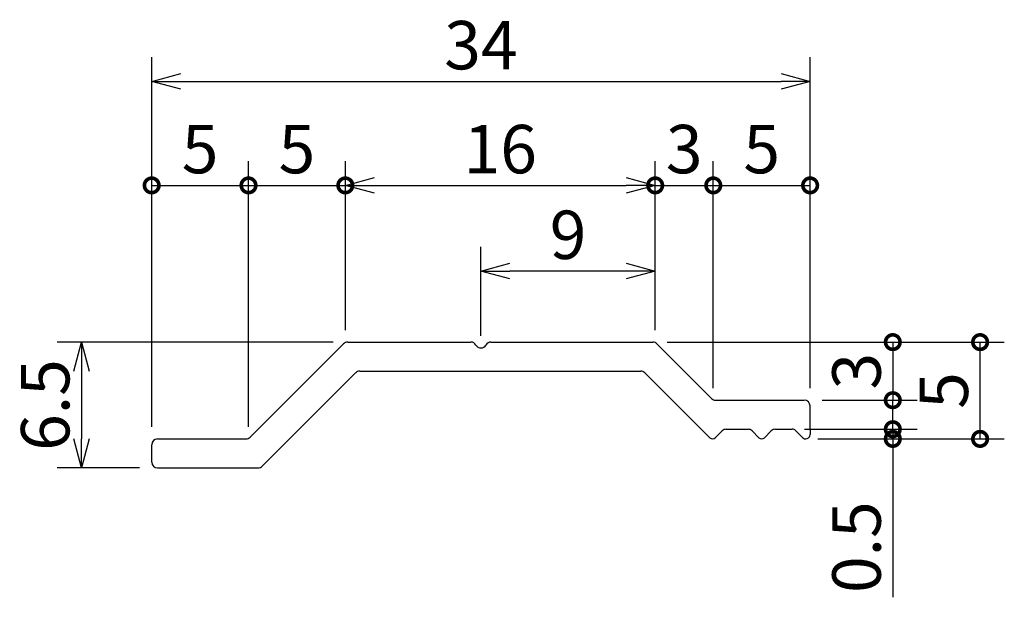
# Model space of a CAD drawing. Units: millimetres. Extents: x 128.2 to 179, y 147.3 to 177.2.
import ezdxf

# ---------------------------------------------------------------- set-up
doc = ezdxf.new("R2010")
doc.units = ezdxf.units.MM
doc.layers.add('実線', color=7, linetype='Continuous', lineweight=30)
doc.layers.add('寸法線', color=7, linetype='Continuous')
doc.dimstyles.new('ISO-25', dxfattribs={"dimtxt": 2.5, "dimasz": 2.5, "dimexe": 1.25, "dimexo": 0.625, "dimtad": 1, "dimdsep": 46, "dimtxsty": 'Standard', "dimcen": 2.5, "dimadec": 0, "dimazin": 0, "dimtfac": 1, "dimtmove": 0, "dimatfit": 3, "dimfxl": 0, "dimarcsym": 0})

# ---------------------------------------------------------------- blocks, each defined once
blk = doc.blocks.new('_DotSmall')
at = {"color": 0, "linetype": 'ByBlock', "const_width": 0.5}
blk.add_lwpolyline([(-0.0625, 0, 1), (0.0625, 0, 1)], format="xyb", close=True, dxfattribs=at)
blk = doc.blocks.new('*D21')
at = {"layer": 'Defpoints', "color": 0}
for p in [(140, 168.596), (135, 155.5), (140, 155.5)]:
    blk.add_point(p, dxfattribs=at)
at = {"layer": '寸法線', "color": 0, "lineweight": -2}
for p, q in [((135, 156.125), (135, 169.846)), ((140, 156.125), (140, 169.846)), ((135, 168.596), (140, 168.596))]:
    blk.add_line(p, q, dxfattribs=at)
at = {"layer": '寸法線', "color": 0, "lineweight": -2, "xscale": 1.5, "yscale": 1.5, "zscale": 1.5, "rotation": 180}
blk.add_blockref('_DotSmall', (135, 168.596), dxfattribs=at)
at = {"layer": '寸法線', "color": 0, "lineweight": -2, "xscale": 1.5, "yscale": 1.5, "zscale": 1.5}
blk.add_blockref('_DotSmall', (140, 168.596), dxfattribs=at)
at = {"layer": '寸法線', "color": 0, "insert": (137.5, 170.146), "char_height": 2.5, "attachment_point": 5}
blk.add_mtext('5', dxfattribs=at)
blk = doc.blocks.new('_Open30')
at = {"color": 0, "linetype": 'ByBlock', "lineweight": -2}
for p, q in [((-1, 0.268), (0, 0)), ((0, 0), (-1, -0.268)), ((0, 0), (-1, 0))]:
    blk.add_line(p, q, dxfattribs=at)
blk = doc.blocks.new('*D22')
at = {"layer": 'Defpoints', "color": 0}
for p in [(145, 168.596), (145, 160.5), (140, 155.5)]:
    blk.add_point(p, dxfattribs=at)
at = {"layer": '寸法線', "color": 0, "lineweight": -2}
for p, q in [((140, 156.125), (140, 169.846)), ((145, 161.125), (145, 169.846)), ((140, 168.596), (145, 168.596))]:
    blk.add_line(p, q, dxfattribs=at)
at = {"layer": '寸法線', "color": 0, "lineweight": -2, "xscale": 1.5, "yscale": 1.5, "zscale": 1.5, "rotation": 180}
blk.add_blockref('_DotSmall', (140, 168.596), dxfattribs=at)
at = {"layer": '寸法線', "color": 0, "lineweight": -2, "xscale": 1.5, "yscale": 1.5, "zscale": 1.5}
blk.add_blockref('_DotSmall', (145, 168.596), dxfattribs=at)
at = {"layer": '寸法線', "color": 0, "insert": (142.5, 170.146), "char_height": 2.5, "attachment_point": 5}
blk.add_mtext('5', dxfattribs=at)
blk = doc.blocks.new('*D23')
at = {"layer": 'Defpoints', "color": 0}
for p in [(161, 168.596), (145, 160.5), (161, 160.5)]:
    blk.add_point(p, dxfattribs=at)
at = {"layer": '寸法線', "color": 0, "lineweight": -2}
for p, q in [((145, 161.125), (145, 169.846)), ((161, 161.125), (161, 169.846)), ((146.5, 168.596), (159.5, 168.596))]:
    blk.add_line(p, q, dxfattribs=at)
at = {"layer": '寸法線', "color": 0, "lineweight": -2, "xscale": 1.5, "yscale": 1.5, "zscale": 1.5, "rotation": 180}
blk.add_blockref('_Open30', (145, 168.596), dxfattribs=at)
at = {"layer": '寸法線', "color": 0, "lineweight": -2, "xscale": 1.5, "yscale": 1.5, "zscale": 1.5}
blk.add_blockref('_Open30', (161, 168.596), dxfattribs=at)
at = {"layer": '寸法線', "color": 0, "insert": (153, 170.146), "char_height": 2.5, "attachment_point": 5}
blk.add_mtext('16', dxfattribs=at)
blk = doc.blocks.new('*D24')
at = {"layer": 'Defpoints', "color": 0}
for p in [(164, 168.596), (161, 160.5), (164, 157.5)]:
    blk.add_point(p, dxfattribs=at)
at = {"layer": '寸法線', "color": 0, "lineweight": -2}
for p, q in [((161, 161.125), (161, 169.846)), ((164, 158.125), (164, 169.846)), ((161, 168.596), (164, 168.596))]:
    blk.add_line(p, q, dxfattribs=at)
at = {"layer": '寸法線', "color": 0, "lineweight": -2, "xscale": 1.5, "yscale": 1.5, "zscale": 1.5, "rotation": 180}
blk.add_blockref('_DotSmall', (161, 168.596), dxfattribs=at)
at = {"layer": '寸法線', "color": 0, "lineweight": -2, "xscale": 1.5, "yscale": 1.5, "zscale": 1.5}
blk.add_blockref('_DotSmall', (164, 168.596), dxfattribs=at)
at = {"layer": '寸法線', "color": 0, "insert": (162.5, 170.146), "char_height": 2.5, "attachment_point": 5}
blk.add_mtext('3', dxfattribs=at)
blk = doc.blocks.new('*D25')
at = {"layer": 'Defpoints', "color": 0}
for p in [(169, 168.596), (164, 157.5), (169, 157.5)]:
    blk.add_point(p, dxfattribs=at)
at = {"layer": '寸法線', "color": 0, "lineweight": -2}
for p, q in [((164, 158.125), (164, 169.846)), ((169, 158.125), (169, 169.846)), ((164, 168.596), (169, 168.596))]:
    blk.add_line(p, q, dxfattribs=at)
at = {"layer": '寸法線', "color": 0, "lineweight": -2, "xscale": 1.5, "yscale": 1.5, "zscale": 1.5, "rotation": 180}
blk.add_blockref('_DotSmall', (164, 168.596), dxfattribs=at)
at = {"layer": '寸法線', "color": 0, "lineweight": -2, "xscale": 1.5, "yscale": 1.5, "zscale": 1.5}
blk.add_blockref('_DotSmall', (169, 168.596), dxfattribs=at)
at = {"layer": '寸法線', "color": 0, "insert": (166.5, 170.146), "char_height": 2.5, "attachment_point": 5}
blk.add_mtext('5', dxfattribs=at)
blk = doc.blocks.new('*D26')
at = {"layer": 'Defpoints', "color": 0}
for p in [(169, 173.966), (169, 157.5), (135, 155.5)]:
    blk.add_point(p, dxfattribs=at)
at = {"layer": '寸法線', "color": 0, "lineweight": -2}
for p, q in [((135, 156.125), (135, 175.216)), ((169, 158.125), (169, 175.216)), ((136.5, 173.966), (167.5, 173.966))]:
    blk.add_line(p, q, dxfattribs=at)
at = {"layer": '寸法線', "color": 0, "lineweight": -2, "xscale": 1.5, "yscale": 1.5, "zscale": 1.5, "rotation": 180}
blk.add_blockref('_Open30', (135, 173.966), dxfattribs=at)
at = {"layer": '寸法線', "color": 0, "lineweight": -2, "xscale": 1.5, "yscale": 1.5, "zscale": 1.5}
blk.add_blockref('_Open30', (169, 173.966), dxfattribs=at)
at = {"layer": '寸法線', "color": 0, "insert": (152, 175.516), "char_height": 2.5, "attachment_point": 5}
blk.add_mtext('34', dxfattribs=at)
blk = doc.blocks.new('*D27')
at = {"layer": 'Defpoints', "color": 0}
for p in [(145, 160.5), (131.375, 154), (135, 154)]:
    blk.add_point(p, dxfattribs=at)
at = {"layer": '寸法線', "color": 0, "lineweight": -2}
for p, q in [((144.375, 160.5), (130.125, 160.5)), ((131.375, 159), (131.375, 155.5)), ((134.375, 154), (130.125, 154))]:
    blk.add_line(p, q, dxfattribs=at)
at = {"layer": '寸法線', "color": 0, "lineweight": -2, "xscale": 1.5, "yscale": 1.5, "zscale": 1.5}
for p, rotation in [((131.375, 160.5), 90), ((131.375, 154), 270)]:
    blk.add_blockref('_Open30', p, dxfattribs=dict(at, rotation=rotation))
at = {"layer": '寸法線', "color": 0, "insert": (129.825, 157.25), "char_height": 2.5, "attachment_point": 5, "rotation": 90}
blk.add_mtext('6.5', dxfattribs=at)
blk = doc.blocks.new('*D28')
at = {"layer": 'Defpoints', "color": 0}
for p in [(161, 160.5), (169, 157.5), (173.269, 157.5)]:
    blk.add_point(p, dxfattribs=at)
at = {"layer": '寸法線', "color": 0, "lineweight": -2}
for p, q in [((161.625, 160.5), (174.519, 160.5)), ((173.269, 160.5), (173.269, 157.5)), ((169.625, 157.5), (174.519, 157.5))]:
    blk.add_line(p, q, dxfattribs=at)
at = {"layer": '寸法線', "color": 0, "lineweight": -2, "xscale": 1.5, "yscale": 1.5, "zscale": 1.5}
for p, rotation in [((173.269, 160.5), 90), ((173.269, 157.5), 270)]:
    blk.add_blockref('_DotSmall', p, dxfattribs=dict(at, rotation=rotation))
at = {"layer": '寸法線', "color": 0, "insert": (171.719, 159), "char_height": 2.5, "attachment_point": 5, "rotation": 90}
blk.add_mtext('3', dxfattribs=at)
blk = doc.blocks.new('*D29')
at = {"layer": 'Defpoints', "color": 0}
for p in [(161, 160.5), (177.777, 160.5), (168.77, 155.5)]:
    blk.add_point(p, dxfattribs=at)
at = {"layer": '寸法線', "color": 0, "lineweight": -2}
for p, q in [((161.625, 160.5), (179.027, 160.5)), ((177.777, 155.5), (177.777, 160.5)), ((169.395, 155.5), (179.027, 155.5))]:
    blk.add_line(p, q, dxfattribs=at)
at = {"layer": '寸法線', "color": 0, "lineweight": -2, "xscale": 1.5, "yscale": 1.5, "zscale": 1.5}
for p, rotation in [((177.777, 160.5), 90), ((177.777, 155.5), 270)]:
    blk.add_blockref('_DotSmall', p, dxfattribs=dict(at, rotation=rotation))
at = {"layer": '寸法線', "color": 0, "insert": (176.227, 158), "char_height": 2.5, "attachment_point": 5, "rotation": 90}
blk.add_mtext('5', dxfattribs=at)
blk = doc.blocks.new('*D30')
at = {"layer": 'Defpoints', "color": 0}
for p in [(168.08, 156), (173.269, 156), (168.77, 155.5)]:
    blk.add_point(p, dxfattribs=at)
at = {"layer": '寸法線', "color": 0, "lineweight": -2}
for p, q in [((173.269, 156), (173.269, 157.5)), ((168.705, 156), (174.519, 156)), ((173.269, 156), (173.269, 155.5)), ((169.395, 155.5), (174.519, 155.5)), ((173.269, 155.5), (173.269, 147.317))]:
    blk.add_line(p, q, dxfattribs=at)
at = {"layer": '寸法線', "color": 0, "lineweight": -2, "xscale": 1.5, "yscale": 1.5, "zscale": 1.5}
for p, rotation in [((173.269, 156), 270), ((173.269, 155.5), 90)]:
    blk.add_blockref('_DotSmall', p, dxfattribs=dict(at, rotation=rotation))
at = {"layer": '寸法線', "color": 0, "insert": (171.719, 149.908), "char_height": 2.5, "attachment_point": 5, "rotation": 90}
blk.add_mtext('0.5', dxfattribs=at)
blk = doc.blocks.new('*D31')
at = {"layer": 'Defpoints', "color": 0}
for p in [(152, 164.17), (152, 160.2), (161, 160.5)]:
    blk.add_point(p, dxfattribs=at)
at = {"layer": '寸法線', "color": 0, "lineweight": -2}
for p, q in [((152, 160.825), (152, 165.42)), ((161, 161.125), (161, 165.42)), ((159.5, 164.17), (153.5, 164.17))]:
    blk.add_line(p, q, dxfattribs=at)
at = {"layer": '寸法線', "color": 0, "lineweight": -2, "xscale": 1.5, "yscale": 1.5, "zscale": 1.5, "rotation": 180}
blk.add_blockref('_Open30', (152, 164.17), dxfattribs=at)
at = {"layer": '寸法線', "color": 0, "lineweight": -2, "xscale": 1.5, "yscale": 1.5, "zscale": 1.5}
blk.add_blockref('_Open30', (161, 164.17), dxfattribs=at)
at = {"layer": '寸法線', "color": 0, "insert": (156.5, 165.72), "char_height": 2.5, "attachment_point": 5}
blk.add_mtext('9', dxfattribs=at)

msp = doc.modelspace()

# ---------------------------------------------------------------- linework, layer by layer
at = {"layer": '実線'}
for p, q in [((140.088, 155.588), (144.912, 160.412)), ((145.124, 160.5), (151.48, 160.5)), ((152.52, 160.5), (160.876, 160.5)), ((161.088, 160.412), (163.912, 157.588)), ((140.709, 154.088), (145.533, 158.912)), ((145.746, 159), (160.254, 159)), ((160.467, 158.912), (163.379, 156)), ((164.124, 157.5), (168.7, 157.5)), ((169, 156), (169, 157.2)), ((163.379, 156), (163.82, 155.559)), ((164.103, 155.559), (164.456, 155.912)), ((164.669, 156), (165.793, 156)), ((166.005, 155.912), (166.359, 155.559)), ((166.641, 155.559), (166.995, 155.912)), ((167.207, 156), (168.08, 156)), ((168.6, 155.575), (168.242, 155.933)), ((169, 156), (169, 155.73)), ((169, 156), (169, 155.73)), ((135, 154.3), (135, 155.2)), ((135.3, 155.5), (139.876, 155.5)), ((135.3, 154), (140.497, 154))]:
    msp.add_line(p, q, dxfattribs=at)
for centre, radius, start, end in [((145.124, 160.2), 0.3, 90, 135), ((151.48, 160.2), 0.3, 30, 90), ((152, 160.5), 0.3, 210, 330), ((152.52, 160.2), 0.3, 90, 150), ((160.876, 160.2), 0.3, 45, 90), ((160.876, 160.2), 0.3, 45, 90), ((145.746, 158.7), 0.3, 90, 135), ((160.254, 158.7), 0.3, 45, 90), ((164.124, 157.8), 0.3, 225, 270), ((168.7, 157.2), 0.3, 0, 90), ((139.876, 155.8), 0.3, 270, 315), ((164.669, 155.7), 0.3, 90, 135), ((165.793, 155.7), 0.3, 45, 90), ((167.207, 155.7), 0.3, 90, 135), ((168.08, 155.77), 0.23, 45, 90), ((168.77, 155.73), 0.23, 222.3426, 0), ((135.3, 155.2), 0.3, 90, 180), ((163.962, 155.7), 0.2, 225, 315), ((166.5, 155.7), 0.2, 225, 315), ((135.3, 154.3), 0.3, 180, 270), ((140.497, 154.3), 0.3, 270, 315)]:
    msp.add_arc(centre, radius, start, end, dxfattribs=at)

# ---------------------------------------------------------------- dimensions: what is measured, and where the dimension line sits
at = {"layer": '寸法線'}
for base, p1, p2, override, picture, middle in [((169, 173.966), (135, 155.5), (169, 157.5), {"dimasz": 1.5, "dimgap": 0.3, "dimblk": 'Open30', "dimldrblk": 'Open30'}, '*D26', (152, 175.516)), ((140, 168.596), (135, 155.5), (140, 155.5), {"dimasz": 1.5, "dimgap": 0.3, "dimblk1": 'DotSmall', "dimblk2": 'DotSmall', "dimsah": 1, "dimldrblk": 'Open30'}, '*D21', (137.5, 170.146)), ((145, 168.596), (140, 155.5), (145, 160.5), {"dimasz": 1.5, "dimgap": 0.3, "dimblk1": 'DotSmall', "dimblk2": 'DotSmall', "dimsah": 1, "dimldrblk": 'Open30'}, '*D22', (142.5, 170.146)), ((161, 168.596), (145, 160.5), (161, 160.5), {"dimasz": 1.5, "dimgap": 0.3, "dimblk": 'Open30', "dimldrblk": 'Open30'}, '*D23', (153, 170.146)), ((164, 168.596), (161, 160.5), (164, 157.5), {"dimasz": 1.5, "dimgap": 0.3, "dimblk1": 'DotSmall', "dimblk2": 'DotSmall', "dimsah": 1, "dimldrblk": 'Open30'}, '*D24', (162.5, 170.146)), ((169, 168.596), (164, 157.5), (169, 157.5), {"dimasz": 1.5, "dimgap": 0.3, "dimblk1": 'DotSmall', "dimblk2": 'DotSmall', "dimsah": 1, "dimldrblk": 'Open30'}, '*D25', (166.5, 170.146)), ((152, 164.17), (161, 160.5), (152, 160.2), {"dimasz": 1.5, "dimgap": 0.3, "dimblk": 'Open30', "dimldrblk": 'Open30'}, '*D31', (156.5, 165.72))]:
    dim = msp.add_linear_dim(base=base, p1=p1, p2=p2, dimstyle='ISO-25', override=override, dxfattribs=at)
    dim.commit()
    dim.dimension.update_dxf_attribs({"geometry": picture, "text_midpoint": middle})
for base, p1, p2, override, picture, middle in [((173.269, 157.5), (161, 160.5), (169, 157.5), {"dimasz": 1.5, "dimgap": 0.3, "dimblk1": 'DotSmall', "dimblk2": 'DotSmall', "dimsah": 1, "dimldrblk": 'Open30'}, '*D28', (171.719, 159)), ((177.777, 160.5), (168.77, 155.5), (161, 160.5), {"dimasz": 1.5, "dimgap": 0.3, "dimblk1": 'DotSmall', "dimblk2": 'DotSmall', "dimsah": 1, "dimldrblk": 'Open30'}, '*D29', (176.227, 158)), ((131.375, 154), (145, 160.5), (135, 154), {"dimasz": 1.5, "dimgap": 0.3, "dimblk": 'Open30', "dimldrblk": 'Open30'}, '*D27', (129.825, 157.25))]:
    dim = msp.add_linear_dim(base=base, p1=p1, p2=p2, angle=90, dimstyle='ISO-25', override=override, dxfattribs=at)
    dim.commit()
    dim.dimension.update_dxf_attribs({"geometry": picture, "text_midpoint": middle})
dim = msp.add_linear_dim(base=(173.269, 156), p1=(168.77, 155.5), p2=(168.08, 156), angle=90, dimstyle='ISO-25', override={"dimasz": 1.5, "dimgap": 0.3, "dimblk1": 'DotSmall', "dimblk2": 'DotSmall', "dimsah": 1, "dimldrblk": 'Open30'}, dxfattribs=at)
dim.commit()
dim.dimension.update_dxf_attribs({"geometry": '*D30', "text_midpoint": (173.269, 149.908), "dimtype": 160})

doc.saveas('drawing.dxf')
